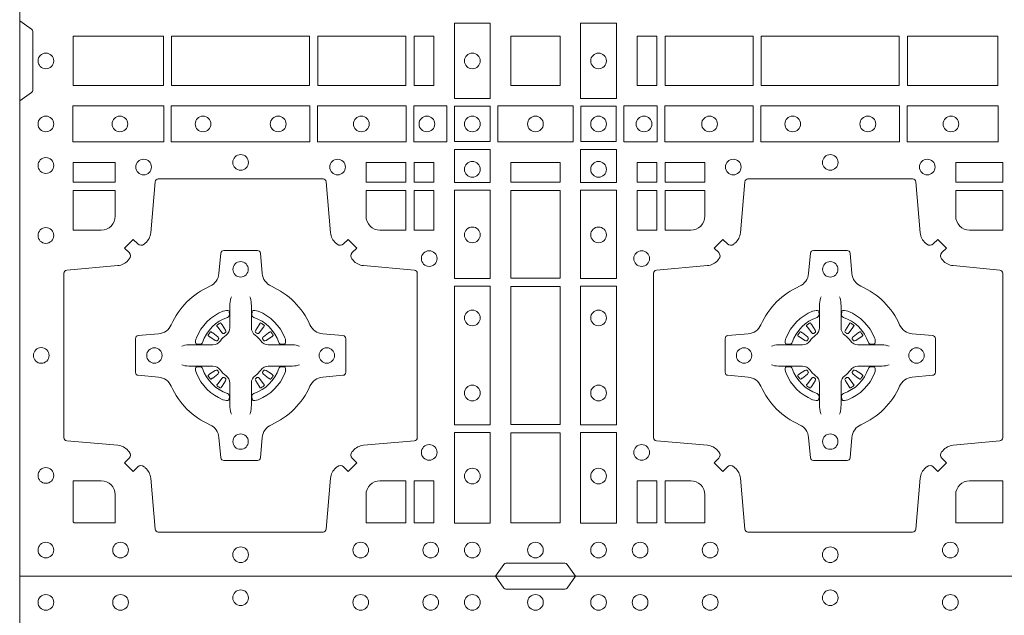
# Model space of a CAD drawing. Units: millimetres. Extents: x 0 to 21000, y 0 to 14850.
# Drawn here: x 6313 to 6633, y 9238 to 9432 of the extents above; entities that cross this region are included whole.
import ezdxf

# ---------------------------------------------------------------- set-up
doc = ezdxf.new("R2010")
doc.units = ezdxf.units.MM
doc.header["$LTSCALE"] = 333.33333
doc.layers.add('FRW-Rifi ST', color=124, linetype='Continuous', lineweight=5, transparency=0.5)

# ---------------------------------------------------------------- blocks, each defined once
blk = doc.blocks.new('ST-Block_(DS)')
at = {"color": 0, "linetype": 'Continuous', "lineweight": 0}
for p, q in [((0.06418, 0.08163), (0.06411, 0.08158)), ((0.06512, 0.08229), (0.06505, 0.08225)), ((0.07838, 0.08229), (0.07845, 0.08225)), ((0.07932, 0.08163), (0.07939, 0.08158)), ((0.25568, 0.08163), (0.25561, 0.08158)), ((0.25662, 0.08229), (0.25655, 0.08225)), ((0.26988, 0.08229), (0.26995, 0.08225)), ((0.27082, 0.08163), (0.27089, 0.08158)), ((0.06418, 0.06187), (0.06411, 0.06192)), ((0.06512, 0.06121), (0.06505, 0.06125)), ((0.07838, 0.06121), (0.07845, 0.06125)), ((0.07932, 0.06187), (0.07939, 0.06192)), ((0.25568, 0.06187), (0.25561, 0.06192)), ((0.25662, 0.06121), (0.25655, 0.06125)), ((0.26988, 0.06121), (0.26995, 0.06125)), ((0.27082, 0.06187), (0.27089, 0.06192))]:
    blk.add_line(p, q, dxfattribs=at)
at = {"color": 0, "linetype": 'Continuous'}
blk.add_lwpolyline([(0, 0.8), (0.8, 0.8), (0.8, 0), (0, 0)], close=True, dxfattribs=at)
at = {"color": 0, "linetype": 'Continuous', "lineweight": 0}
for points in [[(0.1545, 0.8), (0.15721, 0.79617, 0.245266), (0.15791, 0.79576), (0.17709, 0.79576, 0.24527), (0.17779, 0.79617), (0.1805, 0.8)], [(0, 0.1805), (0.00383, 0.17779, -0.24527), (0.00424, 0.17709), (0.00424, 0.15791, -0.245266), (0.00383, 0.15721), (0, 0.1545)], [(0.04038, 0.03558, 0.393417), (0.03833, 0.03551), (0.03684, 0.03401), (0.03401, 0.03684), (0.03551, 0.03833, 0.393708), (0.03558, 0.04038, -0.00291), (0.03522, 0.0408, 0.197739), (0.03185, 0.04255), (0.01528, 0.044, -0.389253), (0.01437, 0.04499), (0.01437, 0.09851, -0.389246), (0.01528, 0.0995), (0.03185, 0.10095, 0.197701), (0.03522, 0.1027, -0.00291), (0.03558, 0.10312, 0.393706), (0.03551, 0.10517), (0.03401, 0.10667), (0.03684, 0.10949), (0.03833, 0.10799, 0.39345), (0.04038, 0.10792, -0.00291), (0.0408, 0.10828, 0.197717), (0.04255, 0.11165), (0.044, 0.12822, -0.389261), (0.04499, 0.12913), (0.09851, 0.12913, -0.389254), (0.0995, 0.12822), (0.10095, 0.11165, 0.19771), (0.1027, 0.10828, -0.00291), (0.10312, 0.10792, 0.393445), (0.10517, 0.10799), (0.10667, 0.10949), (0.10949, 0.10667), (0.10799, 0.10517, 0.393717), (0.10792, 0.10312, -0.00291), (0.10828, 0.1027, 0.197697), (0.11165, 0.10095), (0.12822, 0.0995, -0.389254), (0.12913, 0.09851), (0.12913, 0.04499, -0.389261), (0.12822, 0.044), (0.11165, 0.04255, 0.197735), (0.10828, 0.0408, -0.00291), (0.10792, 0.04038, 0.393719), (0.10799, 0.03833), (0.10949, 0.03684), (0.10667, 0.03401), (0.10517, 0.03551, 0.393412), (0.10312, 0.03558, -0.00291), (0.1027, 0.03522, 0.197712), (0.10095, 0.03185), (0.0995, 0.01528, -0.389246), (0.09851, 0.01437), (0.04499, 0.01437, -0.389253), (0.044, 0.01528), (0.04255, 0.03185, 0.197719), (0.0408, 0.03522, -0.00291), (0.04038, 0.03558)], [(0.29462, 0.03558, -0.393417), (0.29667, 0.03551), (0.29816, 0.03401), (0.30099, 0.03684), (0.29949, 0.03833, -0.393708), (0.29942, 0.04038, 0.00291), (0.29978, 0.0408, -0.197739), (0.30315, 0.04255), (0.31834, 0.044, 0.389253), (0.31925, 0.04499), (0.31925, 0.09851, 0.389246), (0.31834, 0.0995), (0.30315, 0.10095, -0.197701), (0.29978, 0.1027, 0.00291), (0.29942, 0.10312, -0.393706), (0.29949, 0.10517), (0.30099, 0.10667), (0.29816, 0.10949), (0.29667, 0.10799, -0.39345), (0.29462, 0.10792, 0.00291), (0.2942, 0.10828, -0.197717), (0.29245, 0.11165), (0.291, 0.12822, 0.389261), (0.29001, 0.12913), (0.23649, 0.12913, 0.389254), (0.2355, 0.12822), (0.23405, 0.11165, -0.19771), (0.2323, 0.10828, 0.00291), (0.23188, 0.10792, -0.393445), (0.22983, 0.10799), (0.22833, 0.10949), (0.22551, 0.10667), (0.22701, 0.10517, -0.393717), (0.22708, 0.10312, 0.00291), (0.22672, 0.1027, -0.197697), (0.22335, 0.10095), (0.20678, 0.0995, 0.389254), (0.20587, 0.09851), (0.20587, 0.04499, 0.389261), (0.20678, 0.044), (0.22335, 0.04255, -0.197735), (0.22672, 0.0408, 0.00291), (0.22708, 0.04038, -0.393719), (0.22701, 0.03833), (0.22551, 0.03684), (0.22833, 0.03401), (0.22983, 0.03551, -0.393412), (0.23188, 0.03558, 0.00291), (0.2323, 0.03522, -0.197712), (0.23405, 0.03185), (0.2355, 0.01528, 0.389246), (0.23649, 0.01437), (0.29001, 0.01437, 0.389253), (0.291, 0.01528), (0.29245, 0.03185, -0.197719), (0.2942, 0.03522, 0.00291), (0.29462, 0.03558)], [(0.0265, 0.11248, 0.414214), (0.03102, 0.117), (0.03102, 0.12541), (0.01734, 0.12541), (0.01734, 0.11248), (0.0265, 0.11248)], [(0.117, 0.11248, -0.414214), (0.11248, 0.117), (0.11248, 0.12541), (0.12541, 0.12541), (0.12541, 0.11248), (0.117, 0.11248)], [(0.218, 0.11248, 0.414214), (0.22252, 0.117), (0.22252, 0.12541), (0.20959, 0.12541), (0.20959, 0.11248), (0.218, 0.11248)], [(0.30398, 0.117), (0.30398, 0.12541), (0.31925, 0.12541), (0.31925, 0.11248), (0.3085, 0.11248, -0.414214), (0.30398, 0.117)], [(0.09427, 0.06177, -0.273217), (0.0984, 0.06472), (0.10497, 0.0653, 0.38928), (0.10589, 0.06629), (0.10589, 0.07721, 0.389261), (0.10497, 0.0782), (0.0984, 0.07878, -0.273225), (0.09427, 0.08173, 0.186299), (0.08173, 0.09427, -0.273215), (0.07878, 0.0984), (0.0782, 0.10497, 0.389261), (0.07721, 0.10589), (0.06629, 0.10589, 0.38928), (0.0653, 0.10497), (0.06472, 0.0984, -0.273218), (0.06177, 0.09427, 0.186299), (0.04923, 0.08173, -0.273206), (0.0451, 0.07878), (0.03853, 0.0782, 0.389242), (0.03761, 0.07721), (0.03761, 0.06629, 0.389261), (0.03853, 0.0653), (0.0451, 0.06472, -0.273198), (0.04923, 0.06177, 0.186299), (0.06177, 0.04923, -0.273219), (0.06472, 0.0451), (0.0653, 0.03853, 0.389261), (0.06629, 0.03761), (0.07721, 0.03761, 0.389242), (0.0782, 0.03853), (0.07878, 0.0451, -0.273216), (0.08173, 0.04923, 0.186299), (0.09427, 0.06177)], [(0.24073, 0.06177, 0.273217), (0.2366, 0.06472), (0.23003, 0.0653, -0.38928), (0.22911, 0.06629), (0.22911, 0.07721, -0.389261), (0.23003, 0.0782), (0.2366, 0.07878, 0.273225), (0.24073, 0.08173, -0.186299), (0.25327, 0.09427, 0.273215), (0.25622, 0.0984), (0.2568, 0.10497, -0.389261), (0.25779, 0.10589), (0.26871, 0.10589, -0.38928), (0.2697, 0.10497), (0.27028, 0.0984, 0.273218), (0.27323, 0.09427, -0.186299), (0.28577, 0.08173, 0.273206), (0.2899, 0.07878), (0.29647, 0.0782, -0.389242), (0.29739, 0.07721), (0.29739, 0.06629, -0.389261), (0.29647, 0.0653), (0.2899, 0.06472, 0.273198), (0.28577, 0.06177, -0.186299), (0.27323, 0.04923, 0.273219), (0.27028, 0.0451), (0.2697, 0.03853, -0.389261), (0.26871, 0.03761), (0.25779, 0.03761, -0.389242), (0.2568, 0.03853), (0.25622, 0.0451, 0.273216), (0.25327, 0.04923, -0.186299), (0.24073, 0.06177)], [(0.06875, 0.09084), (0.06875, 0.09083), (0.06857, 0.09043, 0.060992), (0.06826, 0.08795), (0.06826, 0.08789), (0.06826, 0.08754), (0.06826, 0.08614), (0.06826, 0.08464), (0.06825, 0.08447), (0.06825, 0.08378), (0.06825, 0.08347), (0.06825, 0.08288), (0.06825, 0.08075, -0.240788), (0.06701, 0.07832, 0.080068), (0.06518, 0.07649, -0.2408), (0.06275, 0.07525), (0.06062, 0.07525), (0.06003, 0.07525), (0.05972, 0.07525), (0.05903, 0.07525), (0.05886, 0.07524), (0.05851, 0.07524), (0.0571, 0.07524), (0.05561, 0.07524), (0.05555, 0.07524, 0.066932), (0.05307, 0.07493), (0.05267, 0.07475), (0.05266, 0.07475)], [(0.07475, 0.09084), (0.07475, 0.09083), (0.07493, 0.09043, -0.060992), (0.07524, 0.08795), (0.07524, 0.08789), (0.07524, 0.08754), (0.07524, 0.08614), (0.07524, 0.08464), (0.07525, 0.08447), (0.07525, 0.08378), (0.07525, 0.08347), (0.07525, 0.08288), (0.07525, 0.08075, 0.240788), (0.07649, 0.07832, -0.080068), (0.07832, 0.07649, 0.2408), (0.08075, 0.07525), (0.08288, 0.07525), (0.08347, 0.07525), (0.08378, 0.07525), (0.08447, 0.07525), (0.08464, 0.07524), (0.08499, 0.07524), (0.0864, 0.07524), (0.08789, 0.07524), (0.08795, 0.07524, -0.066932), (0.09043, 0.07493), (0.09083, 0.07475), (0.09084, 0.07475)], [(0.26025, 0.09084), (0.26025, 0.09083), (0.26007, 0.09043, 0.060992), (0.25976, 0.08795), (0.25976, 0.08789), (0.25976, 0.08754), (0.25976, 0.08614), (0.25976, 0.08464), (0.25975, 0.08447), (0.25975, 0.08378), (0.25975, 0.08347), (0.25975, 0.08288), (0.25975, 0.08075, -0.240788), (0.25851, 0.07832, 0.080068), (0.25668, 0.07649, -0.2408), (0.25425, 0.07525), (0.25212, 0.07525), (0.25153, 0.07525), (0.25122, 0.07525), (0.25053, 0.07525), (0.25036, 0.07524), (0.25001, 0.07524), (0.2486, 0.07524), (0.24711, 0.07524), (0.24705, 0.07524, 0.066932), (0.24457, 0.07493), (0.24417, 0.07475), (0.24416, 0.07475)], [(0.26625, 0.09084), (0.26625, 0.09083), (0.26643, 0.09043, -0.060992), (0.26674, 0.08795), (0.26674, 0.08789), (0.26674, 0.08754), (0.26674, 0.08614), (0.26674, 0.08464), (0.26675, 0.08447), (0.26675, 0.08378), (0.26675, 0.08347), (0.26675, 0.08288), (0.26675, 0.08075, 0.240788), (0.26799, 0.07832, -0.080068), (0.26982, 0.07649, 0.2408), (0.27225, 0.07525), (0.27438, 0.07525), (0.27497, 0.07525), (0.27528, 0.07525), (0.27597, 0.07525), (0.27614, 0.07524), (0.27649, 0.07524), (0.2779, 0.07524), (0.27939, 0.07524), (0.27945, 0.07524, -0.066932), (0.28193, 0.07493), (0.28233, 0.07475), (0.28234, 0.07475)], [(0.0675, 0.08414, 0.350427), (0.06811, 0.08507), (0.06802, 0.08603), (0.06793, 0.08621), (0.06762, 0.08635), (0.06716, 0.08638), (0.06663, 0.08631), (0.06607, 0.08614), (0.06602, 0.08612, 0.205826), (0.05738, 0.07748), (0.05722, 0.077), (0.05712, 0.07642), (0.05713, 0.07596), (0.05723, 0.07565), (0.05741, 0.07549), (0.05747, 0.07548), (0.05843, 0.07539, 0.349525), (0.05936, 0.076, -0.231661), (0.0675, 0.08414)], [(0.076, 0.08414, -0.350427), (0.07539, 0.08507), (0.07548, 0.08603), (0.07557, 0.08621), (0.07588, 0.08635), (0.07634, 0.08638), (0.07687, 0.08631), (0.07743, 0.08614), (0.07748, 0.08612, -0.205826), (0.08612, 0.07748), (0.08628, 0.077), (0.08638, 0.07642), (0.08637, 0.07596), (0.08627, 0.07565), (0.08609, 0.07549), (0.08603, 0.07548), (0.08507, 0.07539, -0.349525), (0.08414, 0.076, 0.231661), (0.076, 0.08414)], [(0.259, 0.08414, 0.350427), (0.25961, 0.08507), (0.25952, 0.08603), (0.25943, 0.08621), (0.25912, 0.08635), (0.25866, 0.08638), (0.25813, 0.08631), (0.25757, 0.08614), (0.25752, 0.08612, 0.205826), (0.24888, 0.07748), (0.24872, 0.077), (0.24862, 0.07642), (0.24863, 0.07596), (0.24873, 0.07565), (0.24891, 0.07549), (0.24897, 0.07548), (0.24993, 0.07539, 0.349525), (0.25086, 0.076, -0.231661), (0.259, 0.08414)], [(0.2675, 0.08414, -0.350427), (0.26689, 0.08507), (0.26698, 0.08603), (0.26707, 0.08621), (0.26738, 0.08635), (0.26784, 0.08638), (0.26837, 0.08631), (0.26893, 0.08614), (0.26898, 0.08612, -0.205826), (0.27762, 0.07748), (0.27778, 0.077), (0.27788, 0.07642), (0.27787, 0.07596), (0.27777, 0.07565), (0.27759, 0.07549), (0.27753, 0.07548), (0.27657, 0.07539, -0.349525), (0.27564, 0.076, 0.231661), (0.2675, 0.08414)], [(0.06411, 0.08158, 0.399935), (0.06407, 0.08131), (0.06426, 0.08105), (0.06433, 0.08094), (0.06442, 0.08082), (0.06566, 0.07918), (0.06596, 0.07892), (0.06611, 0.07887), (0.06628, 0.07887), (0.06638, 0.0789), (0.06644, 0.07893, -0.012628), (0.06681, 0.07919), (0.0669, 0.07927), (0.06696, 0.07937), (0.06699, 0.07953), (0.06696, 0.07977), (0.06685, 0.08001), (0.06573, 0.08174), (0.06565, 0.08186), (0.06557, 0.08197), (0.06539, 0.08223, 0.399622), (0.06512, 0.08229)], [(0.06505, 0.08225, 0.021476), (0.06418, 0.08163)], [(0.07939, 0.08158, -0.399935), (0.07943, 0.08131), (0.07924, 0.08105), (0.07917, 0.08094), (0.07908, 0.08082), (0.07784, 0.07918), (0.07754, 0.07892), (0.07739, 0.07887), (0.07722, 0.07887), (0.07712, 0.0789), (0.07706, 0.07893, 0.012628), (0.07669, 0.07919), (0.0766, 0.07927), (0.07654, 0.07937), (0.07651, 0.07953), (0.07654, 0.07977), (0.07665, 0.08001), (0.07777, 0.08174), (0.07785, 0.08186), (0.07793, 0.08197), (0.07811, 0.08223, -0.399622), (0.07838, 0.08229)], [(0.07845, 0.08225, -0.021476), (0.07932, 0.08163)], [(0.25561, 0.08158, 0.399935), (0.25557, 0.08131), (0.25576, 0.08105), (0.25583, 0.08094), (0.25592, 0.08082), (0.25716, 0.07918), (0.25746, 0.07892), (0.25761, 0.07887), (0.25778, 0.07887), (0.25788, 0.0789), (0.25794, 0.07893, -0.012628), (0.25831, 0.07919), (0.2584, 0.07927), (0.25846, 0.07937), (0.25849, 0.07953), (0.25846, 0.07977), (0.25835, 0.08001), (0.25723, 0.08174), (0.25715, 0.08186), (0.25707, 0.08197), (0.25689, 0.08223, 0.399622), (0.25662, 0.08229)], [(0.25655, 0.08225, 0.021476), (0.25568, 0.08163)], [(0.27089, 0.08158, -0.399935), (0.27093, 0.08131), (0.27074, 0.08105), (0.27067, 0.08094), (0.27058, 0.08082), (0.26934, 0.07918), (0.26904, 0.07892), (0.26889, 0.07887), (0.26872, 0.07887), (0.26862, 0.0789), (0.26856, 0.07893, 0.012628), (0.26819, 0.07919), (0.2681, 0.07927), (0.26804, 0.07937), (0.26801, 0.07953), (0.26804, 0.07977), (0.26815, 0.08001), (0.26927, 0.08174), (0.26935, 0.08186), (0.26943, 0.08197), (0.26961, 0.08223, -0.399622), (0.26988, 0.08229)], [(0.26995, 0.08225, -0.021476), (0.27082, 0.08163)], [(0.06457, 0.07706), (0.06462, 0.07716), (0.06464, 0.07727), (0.06462, 0.07743), (0.06451, 0.07765), (0.06432, 0.07784), (0.06268, 0.07908), (0.06256, 0.07917), (0.06245, 0.07924), (0.06219, 0.07943, 0.399673), (0.06192, 0.07939), (0.06187, 0.07932, 0.021476), (0.06125, 0.07845), (0.06121, 0.07838, 0.399821), (0.06127, 0.07811), (0.06153, 0.07793), (0.06164, 0.07785), (0.06176, 0.07777), (0.06349, 0.07665), (0.06386, 0.07651), (0.06401, 0.07651), (0.06417, 0.07656), (0.06426, 0.07663), (0.06431, 0.07669, -0.012628), (0.06457, 0.07706)], [(0.07893, 0.07706), (0.07888, 0.07716), (0.07886, 0.07727), (0.07888, 0.07743), (0.07899, 0.07765), (0.07918, 0.07784), (0.08082, 0.07908), (0.08094, 0.07917), (0.08105, 0.07924), (0.08131, 0.07943, -0.399673), (0.08158, 0.07939), (0.08163, 0.07932, -0.021476), (0.08225, 0.07845), (0.08229, 0.07838, -0.399821), (0.08223, 0.07811), (0.08197, 0.07793), (0.08186, 0.07785), (0.08174, 0.07777), (0.08001, 0.07665), (0.07964, 0.07651), (0.07949, 0.07651), (0.07933, 0.07656), (0.07924, 0.07663), (0.07919, 0.07669, 0.012628), (0.07893, 0.07706)], [(0.25607, 0.07706), (0.25612, 0.07716), (0.25614, 0.07727), (0.25612, 0.07743), (0.25601, 0.07765), (0.25582, 0.07784), (0.25418, 0.07908), (0.25406, 0.07917), (0.25395, 0.07924), (0.25369, 0.07943, 0.399673), (0.25342, 0.07939), (0.25337, 0.07932, 0.021476), (0.25275, 0.07845), (0.25271, 0.07838, 0.399821), (0.25277, 0.07811), (0.25303, 0.07793), (0.25314, 0.07785), (0.25326, 0.07777), (0.25499, 0.07665), (0.25536, 0.07651), (0.25551, 0.07651), (0.25567, 0.07656), (0.25576, 0.07663), (0.25581, 0.07669, -0.012628), (0.25607, 0.07706)], [(0.27043, 0.07706), (0.27038, 0.07716), (0.27036, 0.07727), (0.27038, 0.07743), (0.27049, 0.07765), (0.27068, 0.07784), (0.27232, 0.07908), (0.27244, 0.07917), (0.27255, 0.07924), (0.27281, 0.07943, -0.399673), (0.27308, 0.07939), (0.27313, 0.07932, -0.021476), (0.27375, 0.07845), (0.27379, 0.07838, -0.399821), (0.27373, 0.07811), (0.27347, 0.07793), (0.27336, 0.07785), (0.27324, 0.07777), (0.27151, 0.07665), (0.27114, 0.07651), (0.27099, 0.07651), (0.27083, 0.07656), (0.27074, 0.07663), (0.27069, 0.07669, 0.012628), (0.27043, 0.07706)], [(0.06875, 0.05266), (0.06875, 0.05267), (0.06857, 0.05307, -0.060992), (0.06826, 0.05555), (0.06826, 0.05561), (0.06826, 0.05596), (0.06826, 0.05736), (0.06826, 0.05886), (0.06825, 0.05903), (0.06825, 0.05972), (0.06825, 0.06003), (0.06825, 0.06062), (0.06825, 0.06275, 0.240788), (0.06701, 0.06518, -0.080068), (0.06518, 0.06701, 0.2408), (0.06275, 0.06825), (0.06062, 0.06825), (0.06003, 0.06825), (0.05972, 0.06825), (0.05903, 0.06825), (0.05886, 0.06826), (0.05851, 0.06826), (0.0571, 0.06826), (0.05561, 0.06826), (0.05555, 0.06826, -0.066932), (0.05307, 0.06857), (0.05267, 0.06875), (0.05266, 0.06875)], [(0.0675, 0.05936, -0.350427), (0.06811, 0.05843), (0.06802, 0.05747), (0.06793, 0.05729), (0.06762, 0.05715), (0.06716, 0.05712), (0.06663, 0.05719), (0.06607, 0.05736), (0.06602, 0.05738, -0.205826), (0.05738, 0.06602), (0.05722, 0.0665), (0.05712, 0.06708), (0.05713, 0.06754), (0.05723, 0.06785), (0.05741, 0.06801), (0.05747, 0.06802), (0.05843, 0.06811, -0.349525), (0.05936, 0.0675, 0.231661), (0.0675, 0.05936)], [(0.07475, 0.05266), (0.07475, 0.05267), (0.07493, 0.05307, 0.060992), (0.07524, 0.05555), (0.07524, 0.05561), (0.07524, 0.05596), (0.07524, 0.05736), (0.07524, 0.05886), (0.07525, 0.05903), (0.07525, 0.05972), (0.07525, 0.06003), (0.07525, 0.06062), (0.07525, 0.06275, -0.240788), (0.07649, 0.06518, 0.080068), (0.07832, 0.06701, -0.2408), (0.08075, 0.06825), (0.08288, 0.06825), (0.08347, 0.06825), (0.08378, 0.06825), (0.08447, 0.06825), (0.08464, 0.06826), (0.08499, 0.06826), (0.0864, 0.06826), (0.08789, 0.06826), (0.08795, 0.06826, 0.066932), (0.09043, 0.06857), (0.09083, 0.06875), (0.09084, 0.06875)], [(0.076, 0.05936, 0.350427), (0.07539, 0.05843), (0.07548, 0.05747), (0.07557, 0.05729), (0.07588, 0.05715), (0.07634, 0.05712), (0.07687, 0.05719), (0.07743, 0.05736), (0.07748, 0.05738, 0.205826), (0.08612, 0.06602), (0.08628, 0.0665), (0.08638, 0.06708), (0.08637, 0.06754), (0.08627, 0.06785), (0.08609, 0.06801), (0.08603, 0.06802), (0.08507, 0.06811, 0.349525), (0.08414, 0.0675, -0.231661), (0.076, 0.05936)], [(0.26025, 0.05266), (0.26025, 0.05267), (0.26007, 0.05307, -0.060992), (0.25976, 0.05555), (0.25976, 0.05561), (0.25976, 0.05596), (0.25976, 0.05736), (0.25976, 0.05886), (0.25975, 0.05903), (0.25975, 0.05972), (0.25975, 0.06003), (0.25975, 0.06062), (0.25975, 0.06275, 0.240788), (0.25851, 0.06518, -0.080068), (0.25668, 0.06701, 0.2408), (0.25425, 0.06825), (0.25212, 0.06825), (0.25153, 0.06825), (0.25122, 0.06825), (0.25053, 0.06825), (0.25036, 0.06826), (0.25001, 0.06826), (0.2486, 0.06826), (0.24711, 0.06826), (0.24705, 0.06826, -0.066932), (0.24457, 0.06857), (0.24417, 0.06875), (0.24416, 0.06875)], [(0.259, 0.05936, -0.350427), (0.25961, 0.05843), (0.25952, 0.05747), (0.25943, 0.05729), (0.25912, 0.05715), (0.25866, 0.05712), (0.25813, 0.05719), (0.25757, 0.05736), (0.25752, 0.05738, -0.205826), (0.24888, 0.06602), (0.24872, 0.0665), (0.24862, 0.06708), (0.24863, 0.06754), (0.24873, 0.06785), (0.24891, 0.06801), (0.24897, 0.06802), (0.24993, 0.06811, -0.349525), (0.25086, 0.0675, 0.231661), (0.259, 0.05936)], [(0.26625, 0.05266), (0.26625, 0.05267), (0.26643, 0.05307, 0.060992), (0.26674, 0.05555), (0.26674, 0.05561), (0.26674, 0.05596), (0.26674, 0.05736), (0.26674, 0.05886), (0.26675, 0.05903), (0.26675, 0.05972), (0.26675, 0.06003), (0.26675, 0.06062), (0.26675, 0.06275, -0.240788), (0.26799, 0.06518, 0.080068), (0.26982, 0.06701, -0.2408), (0.27225, 0.06825), (0.27438, 0.06825), (0.27497, 0.06825), (0.27528, 0.06825), (0.27597, 0.06825), (0.27614, 0.06826), (0.27649, 0.06826), (0.2779, 0.06826), (0.27939, 0.06826), (0.27945, 0.06826, 0.066932), (0.28193, 0.06857), (0.28233, 0.06875), (0.28234, 0.06875)], [(0.2675, 0.05936, 0.350427), (0.26689, 0.05843), (0.26698, 0.05747), (0.26707, 0.05729), (0.26738, 0.05715), (0.26784, 0.05712), (0.26837, 0.05719), (0.26893, 0.05736), (0.26898, 0.05738, 0.205826), (0.27762, 0.06602), (0.27778, 0.0665), (0.27788, 0.06708), (0.27787, 0.06754), (0.27777, 0.06785), (0.27759, 0.06801), (0.27753, 0.06802), (0.27657, 0.06811, 0.349525), (0.27564, 0.0675, -0.231661), (0.2675, 0.05936)], [(0.06457, 0.06644), (0.06462, 0.06634), (0.06464, 0.06623), (0.06462, 0.06607), (0.06451, 0.06585), (0.06432, 0.06566), (0.06268, 0.06442), (0.06256, 0.06433), (0.06245, 0.06426), (0.06219, 0.06407, -0.399673), (0.06192, 0.06411), (0.06187, 0.06418, -0.021476), (0.06125, 0.06505), (0.06121, 0.06512, -0.399821), (0.06127, 0.06539), (0.06153, 0.06557), (0.06164, 0.06565), (0.06176, 0.06573), (0.06349, 0.06685), (0.06386, 0.06699), (0.06401, 0.06699), (0.06417, 0.06694), (0.06426, 0.06687), (0.06431, 0.06681, 0.012628), (0.06457, 0.06644)], [(0.06411, 0.06192, -0.399935), (0.06407, 0.06219), (0.06426, 0.06245), (0.06433, 0.06256), (0.06442, 0.06268), (0.06566, 0.06432), (0.06596, 0.06458), (0.06611, 0.06463), (0.06628, 0.06463), (0.06638, 0.0646), (0.06644, 0.06457, 0.012628), (0.06681, 0.06431), (0.0669, 0.06423), (0.06696, 0.06413), (0.06699, 0.06397), (0.06696, 0.06373), (0.06685, 0.06349), (0.06573, 0.06176), (0.06565, 0.06164), (0.06557, 0.06153), (0.06539, 0.06127, -0.399622), (0.06512, 0.06121)], [(0.07939, 0.06192, 0.399935), (0.07943, 0.06219), (0.07924, 0.06245), (0.07917, 0.06256), (0.07908, 0.06268), (0.07784, 0.06432), (0.07754, 0.06458), (0.07739, 0.06463), (0.07722, 0.06463), (0.07712, 0.0646), (0.07706, 0.06457, -0.012628), (0.07669, 0.06431), (0.0766, 0.06423), (0.07654, 0.06413), (0.07651, 0.06397), (0.07654, 0.06373), (0.07665, 0.06349), (0.07777, 0.06176), (0.07785, 0.06164), (0.07793, 0.06153), (0.07811, 0.06127, 0.399622), (0.07838, 0.06121)], [(0.07893, 0.06644), (0.07888, 0.06634), (0.07886, 0.06623), (0.07888, 0.06607), (0.07899, 0.06585), (0.07918, 0.06566), (0.08082, 0.06442), (0.08094, 0.06433), (0.08105, 0.06426), (0.08131, 0.06407, 0.399673), (0.08158, 0.06411), (0.08163, 0.06418, 0.021476), (0.08225, 0.06505), (0.08229, 0.06512, 0.399821), (0.08223, 0.06539), (0.08197, 0.06557), (0.08186, 0.06565), (0.08174, 0.06573), (0.08001, 0.06685), (0.07964, 0.06699), (0.07949, 0.06699), (0.07933, 0.06694), (0.07924, 0.06687), (0.07919, 0.06681, -0.012628), (0.07893, 0.06644)], [(0.25607, 0.06644), (0.25612, 0.06634), (0.25614, 0.06623), (0.25612, 0.06607), (0.25601, 0.06585), (0.25582, 0.06566), (0.25418, 0.06442), (0.25406, 0.06433), (0.25395, 0.06426), (0.25369, 0.06407, -0.399673), (0.25342, 0.06411), (0.25337, 0.06418, -0.021476), (0.25275, 0.06505), (0.25271, 0.06512, -0.399821), (0.25277, 0.06539), (0.25303, 0.06557), (0.25314, 0.06565), (0.25326, 0.06573), (0.25499, 0.06685), (0.25536, 0.06699), (0.25551, 0.06699), (0.25567, 0.06694), (0.25576, 0.06687), (0.25581, 0.06681, 0.012628), (0.25607, 0.06644)], [(0.25561, 0.06192, -0.399935), (0.25557, 0.06219), (0.25576, 0.06245), (0.25583, 0.06256), (0.25592, 0.06268), (0.25716, 0.06432), (0.25746, 0.06458), (0.25761, 0.06463), (0.25778, 0.06463), (0.25788, 0.0646), (0.25794, 0.06457, 0.012628), (0.25831, 0.06431), (0.2584, 0.06423), (0.25846, 0.06413), (0.25849, 0.06397), (0.25846, 0.06373), (0.25835, 0.06349), (0.25723, 0.06176), (0.25715, 0.06164), (0.25707, 0.06153), (0.25689, 0.06127, -0.399622), (0.25662, 0.06121)], [(0.27089, 0.06192, 0.399935), (0.27093, 0.06219), (0.27074, 0.06245), (0.27067, 0.06256), (0.27058, 0.06268), (0.26934, 0.06432), (0.26904, 0.06458), (0.26889, 0.06463), (0.26872, 0.06463), (0.26862, 0.0646), (0.26856, 0.06457, -0.012628), (0.26819, 0.06431), (0.2681, 0.06423), (0.26804, 0.06413), (0.26801, 0.06397), (0.26804, 0.06373), (0.26815, 0.06349), (0.26927, 0.06176), (0.26935, 0.06164), (0.26943, 0.06153), (0.26961, 0.06127, 0.399622), (0.26988, 0.06121)], [(0.27043, 0.06644), (0.27038, 0.06634), (0.27036, 0.06623), (0.27038, 0.06607), (0.27049, 0.06585), (0.27068, 0.06566), (0.27232, 0.06442), (0.27244, 0.06433), (0.27255, 0.06426), (0.27281, 0.06407, 0.399673), (0.27308, 0.06411), (0.27313, 0.06418, 0.021476), (0.27375, 0.06505), (0.27379, 0.06512, 0.399821), (0.27373, 0.06539), (0.27347, 0.06557), (0.27336, 0.06565), (0.27324, 0.06573), (0.27151, 0.06685), (0.27114, 0.06699), (0.27099, 0.06699), (0.27083, 0.06694), (0.27074, 0.06687), (0.27069, 0.06681, -0.012628), (0.27043, 0.06644)], [(0.06505, 0.06125, -0.021476), (0.06418, 0.06187)], [(0.07845, 0.06125, 0.021476), (0.07932, 0.06187)], [(0.25655, 0.06125, -0.021476), (0.25568, 0.06187)], [(0.26995, 0.06125, 0.021476), (0.27082, 0.06187)], [(0.0265, 0.03102), (0.01734, 0.03102), (0.01734, 0.01758), (0.01758, 0.01758), (0.01758, 0.01734), (0.03102, 0.01734), (0.03102, 0.0265, 0.414214), (0.0265, 0.03102)], [(0.11248, 0.0265, -0.414214), (0.117, 0.03102), (0.12541, 0.03102), (0.12541, 0.01734), (0.11248, 0.01734), (0.11248, 0.0265)], [(0.22252, 0.0265, 0.414214), (0.218, 0.03102), (0.20959, 0.03102), (0.20959, 0.01734), (0.22252, 0.01734), (0.22252, 0.0265)], [(0.30398, 0.0265, -0.414214), (0.3085, 0.03102), (0.31925, 0.03102), (0.31925, 0.01734), (0.30398, 0.01734), (0.30398, 0.0265)], [(0.1545, 0), (0.15721, 0.00383, -0.245266), (0.15791, 0.00424), (0.17709, 0.00424, -0.24527), (0.17779, 0.00383), (0.1805, 0)]]:
    blk.add_lwpolyline(points, format="xyb", dxfattribs=at)
for points in [[(0.14116, 0.17975), (0.14116, 0.15525), (0.15284, 0.15525), (0.15284, 0.17975)], [(0.19384, 0.17975), (0.19384, 0.15525), (0.18216, 0.15525), (0.18216, 0.17975)], [(0.01734, 0.1595), (0.01734, 0.1755), (0.04666, 0.1755), (0.04666, 0.1595)], [(0.04934, 0.1755), (0.09416, 0.1755), (0.09416, 0.1595), (0.04934, 0.1595)], [(0.09684, 0.1595), (0.09684, 0.1755), (0.12541, 0.1755), (0.12541, 0.1595)], [(0.12809, 0.1755), (0.12809, 0.1595), (0.1345, 0.1595), (0.1345, 0.1755)], [(0.1755, 0.1755), (0.1595, 0.1755), (0.1595, 0.1595), (0.1652, 0.1595), (0.1653, 0.1595), (0.1755, 0.1595), (0.1755, 0.1697), (0.1755, 0.1698)], [(0.1755, 0.1595), (0.1595, 0.1595), (0.1595, 0.1755), (0.1652, 0.1755), (0.1653, 0.1755), (0.1755, 0.1755), (0.1755, 0.1653), (0.1755, 0.1652)], [(0.20691, 0.1595), (0.20691, 0.1755), (0.2005, 0.1755), (0.2005, 0.1595)], [(0.20691, 0.1755), (0.20691, 0.1595), (0.2005, 0.1595), (0.2005, 0.1755)], [(0.23816, 0.1755), (0.23816, 0.1595), (0.20959, 0.1595), (0.20959, 0.1755)], [(0.23816, 0.1595), (0.23816, 0.1755), (0.20959, 0.1755), (0.20959, 0.1595)], [(0.28566, 0.1595), (0.24084, 0.1595), (0.24084, 0.1755), (0.28566, 0.1755)], [(0.28566, 0.1755), (0.24084, 0.1755), (0.24084, 0.1595), (0.28566, 0.1595)], [(0.31766, 0.1755), (0.31766, 0.1595), (0.28834, 0.1595), (0.28834, 0.1755)], [(0.31766, 0.1595), (0.31766, 0.1755), (0.28834, 0.1755), (0.28834, 0.1595)], [(0.01725, 0.14116), (0.04676, 0.14116), (0.04676, 0.15284), (0.01725, 0.15284)], [(0.04924, 0.14116), (0.09426, 0.14116), (0.09426, 0.15284), (0.04924, 0.15284)], [(0.1255, 0.15284), (0.1255, 0.14116), (0.09674, 0.14116), (0.09674, 0.15284)], [(0.13875, 0.15284), (0.13875, 0.14116), (0.128, 0.14116), (0.128, 0.15284)], [(0.14125, 0.15275), (0.14125, 0.14125), (0.15275, 0.14125), (0.15275, 0.15275)], [(0.15525, 0.15284), (0.17975, 0.15284), (0.17975, 0.14116), (0.15525, 0.14116)], [(0.19375, 0.15275), (0.19375, 0.14125), (0.18225, 0.14125), (0.18225, 0.15275)], [(0.19625, 0.15284), (0.19625, 0.14116), (0.207, 0.14116), (0.207, 0.15284)], [(0.2095, 0.15284), (0.2095, 0.14116), (0.23826, 0.14116), (0.23826, 0.15284)], [(0.28576, 0.14116), (0.24074, 0.14116), (0.24074, 0.15284), (0.28576, 0.15284)], [(0.31775, 0.14116), (0.28824, 0.14116), (0.28824, 0.15284), (0.31775, 0.15284)], [(0.15284, 0.13875), (0.14116, 0.13875), (0.14116, 0.128), (0.15284, 0.128)], [(0.18216, 0.13875), (0.19384, 0.13875), (0.19384, 0.128), (0.18216, 0.128)], [(0.01734, 0.12809), (0.01734, 0.1345), (0.03102, 0.1345), (0.03102, 0.12809)], [(0.11248, 0.12809), (0.11248, 0.1345), (0.12541, 0.1345), (0.12541, 0.12809)], [(0.12809, 0.12809), (0.12809, 0.1345), (0.1345, 0.1345), (0.1345, 0.12809)], [(0.1595, 0.12809), (0.1595, 0.1345), (0.1755, 0.1345), (0.1755, 0.12809)], [(0.20691, 0.12809), (0.20691, 0.1345), (0.2005, 0.1345), (0.2005, 0.12809)], [(0.22252, 0.12809), (0.22252, 0.1345), (0.20959, 0.1345), (0.20959, 0.12809)], [(0.31925, 0.12809), (0.30398, 0.12809), (0.30398, 0.1345), (0.31925, 0.1345)], [(0.12809, 0.11248), (0.1345, 0.11248), (0.1345, 0.12541), (0.12809, 0.12541)], [(0.15284, 0.1255), (0.15284, 0.09674), (0.14116, 0.09674), (0.14116, 0.1255)], [(0.1595, 0.09684), (0.1595, 0.12541), (0.1755, 0.12541), (0.1755, 0.09684)], [(0.18216, 0.1255), (0.18216, 0.09674), (0.19384, 0.09674), (0.19384, 0.1255)], [(0.20691, 0.11248), (0.2005, 0.11248), (0.2005, 0.12541), (0.20691, 0.12541)], [(0.15284, 0.09426), (0.14116, 0.09426), (0.14116, 0.04924), (0.15284, 0.04924)], [(0.1755, 0.04934), (0.1595, 0.04934), (0.1595, 0.09416), (0.1755, 0.09416)], [(0.18216, 0.09426), (0.19384, 0.09426), (0.19384, 0.04924), (0.18216, 0.04924)], [(0.15284, 0.04676), (0.14116, 0.04676), (0.14116, 0.01725), (0.15284, 0.01725)], [(0.1595, 0.01734), (0.1595, 0.04666), (0.1755, 0.04666), (0.1755, 0.01734)], [(0.18216, 0.04676), (0.19384, 0.04676), (0.19384, 0.01725), (0.18216, 0.01725)], [(0.12809, 0.01734), (0.12809, 0.03102), (0.1345, 0.03102), (0.1345, 0.01734)], [(0.20691, 0.01734), (0.20691, 0.03102), (0.2005, 0.03102), (0.2005, 0.01734)]]:
    blk.add_lwpolyline(points, close=True, dxfattribs=at)
for centre, radius in [((0.0085, 0.7915), 0.00255), ((0.03275, 0.7915), 0.00255), ((0.07175, 0.793), 0.00255), ((0.11075, 0.7915), 0.00255), ((0.1335, 0.7915), 0.00255), ((0.147, 0.7915), 0.00255), ((0.1675, 0.7915), 0.00255), ((0.188, 0.7915), 0.00255), ((0.2015, 0.7915), 0.00255), ((0.22425, 0.7915), 0.00255), ((0.26325, 0.793), 0.00255), ((0.26325, 0.793), 0.00255), ((0.30225, 0.7915), 0.00255), ((0.0085, 0.1675), 0.00255), ((0.147, 0.1675), 0.00255), ((0.188, 0.1675), 0.00255), ((0.0085, 0.147), 0.00255), ((0.03255, 0.147), 0.00255), ((0.05955, 0.147), 0.00255), ((0.08395, 0.147), 0.00255), ((0.11095, 0.147), 0.00255), ((0.13225, 0.147), 0.00255), ((0.147, 0.147), 0.00255), ((0.1675, 0.147), 0.00255), ((0.188, 0.147), 0.00255), ((0.20275, 0.147), 0.00255), ((0.22405, 0.147), 0.00255), ((0.25105, 0.147), 0.00255), ((0.27545, 0.147), 0.00255), ((0.30245, 0.147), 0.00255), ((0.0085, 0.1335), 0.00255), ((0.04025, 0.133), 0.00255), ((0.07175, 0.1345), 0.00255), ((0.10325, 0.133), 0.00255), ((0.147, 0.13225), 0.00255), ((0.188, 0.13225), 0.00255), ((0.23175, 0.133), 0.00255), ((0.26325, 0.1345), 0.00255), ((0.29475, 0.133), 0.00255), ((0.0085, 0.11075), 0.00255), ((0.147, 0.11095), 0.00255), ((0.188, 0.11095), 0.00255), ((0.133, 0.10325), 0.00255), ((0.202, 0.10325), 0.00255), ((0.07175, 0.09975), 0.0025), ((0.26325, 0.09975), 0.0025), ((0.147, 0.08395), 0.00255), ((0.188, 0.08395), 0.00255), ((0.007, 0.07175), 0.00255), ((0.04375, 0.07175), 0.0025), ((0.09975, 0.07175), 0.0025), ((0.23525, 0.07175), 0.0025), ((0.29125, 0.07175), 0.0025), ((0.147, 0.05955), 0.00255), ((0.188, 0.05955), 0.00255), ((0.07175, 0.04375), 0.0025), ((0.26325, 0.04375), 0.0025), ((0.133, 0.04025), 0.00255), ((0.202, 0.04025), 0.00255), ((0.0085, 0.03275), 0.00255), ((0.147, 0.03255), 0.00255), ((0.188, 0.03255), 0.00255), ((0.0085, 0.0085), 0.00255), ((0.03275, 0.0085), 0.00255), ((0.11075, 0.0085), 0.00255), ((0.1335, 0.0085), 0.00255), ((0.147, 0.0085), 0.00255), ((0.1675, 0.0085), 0.00255), ((0.188, 0.0085), 0.00255), ((0.2015, 0.0085), 0.00255), ((0.22425, 0.0085), 0.00255), ((0.30225, 0.0085), 0.00255), ((0.07175, 0.007), 0.00255), ((0.26325, 0.007), 0.00255), ((0.26325, 0.007), 0.00255)]:
    blk.add_circle(centre, radius, dxfattribs=at)

msp = doc.modelspace()

# ---------------------------------------------------------------- block references
at = {"layer": 'FRW-Rifi ST', "xscale": 1000, "yscale": 1000, "zscale": 1000}
for p in [(6312.795, 9251.096), (6312.795, 8451.096)]:
    msp.add_blockref('ST-Block_(DS)', p, dxfattribs=at)

doc.saveas('drawing.dxf')
